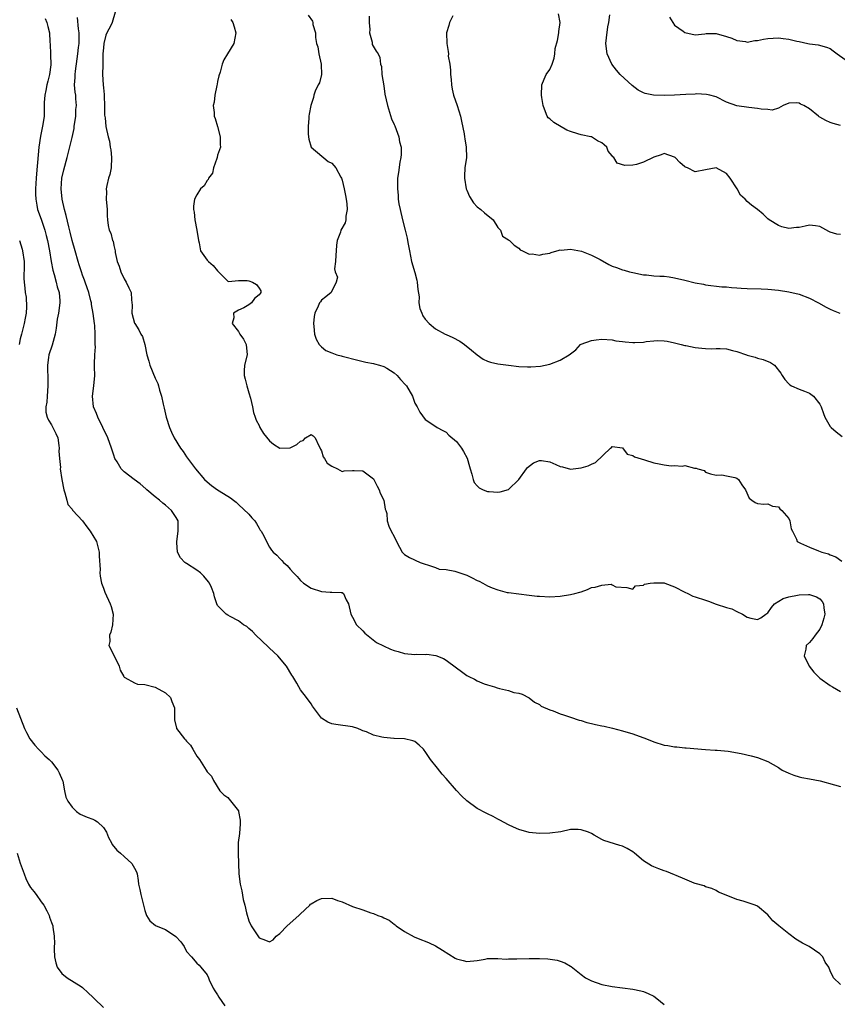
# Model space of a CAD drawing. Units: inches. Extents: x 2550000 to 2553000, y 1536721 to 1539000.
# Drawn here: x 2550567 to 2550724, y 1537296 to 1537486 of the extents above; entities that cross this region are included whole.
import ezdxf

# ---------------------------------------------------------------- set-up
doc = ezdxf.new("R2010")
doc.units = ezdxf.units.IN
doc.header["$MEASUREMENT"] = 0
doc.layers.add('LD25501536_2ft', color=253, linetype='Continuous')

msp = doc.modelspace()

# ---------------------------------------------------------------- linework, layer by layer
at = {"layer": 'LD25501536_2ft'}
for points, elevation in [([(2550571.78, 1537485.78), (2550572.13, 1537485), (2550572.28, 1537484.28), (2550572.6, 1537483), (2550572.69, 1537481.31), (2550572.77, 1537480.77), (2550572.81, 1537479), (2550572.84, 1537478.84), (2550572.86, 1537476.86), (2550572.61, 1537475), (2550572.29, 1537473.71), (2550572.13, 1537473), (2550571.89, 1537471.89), (2550571.75, 1537471), (2550571.61, 1537469.61), (2550571.61, 1537468.39), (2550571.58, 1537467), (2550571.37, 1537465.37), (2550570.89, 1537463.11), (2550570.6, 1537461), (2550570.47, 1537459.53), (2550570.11, 1537455.89), (2550570.04, 1537455), (2550569.95, 1537453), (2550569.95, 1537451.95), (2550569.98, 1537451), (2550570.19, 1537449.81), (2550570.32, 1537449), (2550571, 1537447.1), (2550571.72, 1537445), (2550572, 1537444), (2550572.23, 1537443), (2550572.61, 1537441), (2550572.95, 1537438.95), (2550573.28, 1537437.28), (2550573.55, 1537436.45), (2550573.94, 1537435), (2550574.12, 1537434.12), (2550574.49, 1537433), (2550574.63, 1537431.37), (2550574.64, 1537431), (2550574.34, 1537429), (2550574.13, 1537427.87), (2550573.88, 1537426.12), (2550573.69, 1537425), (2550573.12, 1537422.88), (2550572.5, 1537421), (2550572.46, 1537420.46), (2550572.24, 1537419), (2550572.23, 1537417.77), (2550572.28, 1537417), (2550572.31, 1537416.31), (2550572.3, 1537415), (2550572.15, 1537413), (2550572.11, 1537411.89), (2550571.94, 1537411), (2550571.94, 1537409.94), (2550572.17, 1537409), (2550572.42, 1537408.42), (2550573, 1537407.49), (2550573.28, 1537407), (2550573.86, 1537405.86), (2550574.21, 1537405), (2550574.45, 1537403.55), (2550574.52, 1537403), (2550574.43, 1537402.43), (2550574.55, 1537401), (2550574.73, 1537399.27), (2550574.65, 1537399), (2550575.01, 1537397), (2550575.39, 1537395), (2550575.61, 1537394.39), (2550575.99, 1537393), (2550576.19, 1537392.19), (2550577, 1537391.26), (2550577.08, 1537391.08), (2550577.15, 1537391), (2550579, 1537388.99), (2550579.83, 1537387.83), (2550580.47, 1537387), (2550580.67, 1537386.67), (2550581, 1537386.18), (2550581.66, 1537385), (2550582.2, 1537383), (2550582.19, 1537382.19), (2550582.36, 1537379.64), (2550582.31, 1537379), (2550582.37, 1537378.37), (2550582.66, 1537377), (2550583, 1537376.02), (2550583.28, 1537375.28), (2550584.34, 1537373), (2550584.49, 1537372.49), (2550584.87, 1537371), (2550584.75, 1537369), (2550584.45, 1537367.55), (2550584.21, 1537367), (2550584.22, 1537365.78), (2550584.08, 1537365), (2550585, 1537363.11), (2550586.07, 1537361), (2550586.25, 1537360.25), (2550586.92, 1537359), (2550587, 1537358.92), (2550587.15, 1537358.85), (2550589, 1537357.79), (2550589.55, 1537357.55), (2550591, 1537357.45), (2550593, 1537356.98), (2550595, 1537355.86), (2550595.92, 1537355), (2550596.2, 1537354.2), (2550596.69, 1537353), (2550596.72, 1537351.28), (2550596.68, 1537351), (2550596.7, 1537350.7), (2550597.07, 1537349.07), (2550597.11, 1537349), (2550598.63, 1537347), (2550598.82, 1537346.82), (2550599, 1537346.59), (2550599.77, 1537345.77), (2550600.25, 1537345), (2550601, 1537343.67), (2550601.54, 1537343), (2550602.83, 1537341), (2550603, 1537340.67), (2550603.81, 1537339.81), (2550604.22, 1537339), (2550605.46, 1537337), (2550606.22, 1537336.22), (2550607, 1537335.7), (2550609, 1537333.12), (2550609.05, 1537333), (2550609.33, 1537331.33), (2550609.37, 1537331), (2550609.35, 1537330.65), (2550609.21, 1537328.79), (2550608.98, 1537327.02), (2550608.94, 1537325), (2550609.08, 1537321), (2550609.34, 1537319), (2550609.7, 1537317.7), (2550609.92, 1537316.08), (2550610.24, 1537315), (2550610.54, 1537313.46), (2550611, 1537311.98), (2550611.5, 1537311), (2550613, 1537308.66), (2550614.24, 1537308.24), (2550615, 1537307.89), (2550615.68, 1537308.32), (2550616.31, 1537309), (2550617, 1537309.48), (2550618.41, 1537311), (2550620.65, 1537313), (2550620.81, 1537313.19), (2550621.86, 1537314.14), (2550622.77, 1537315), (2550622.87, 1537315.13), (2550623, 1537315.24), (2550624.12, 1537315.88), (2550625, 1537316.28), (2550627, 1537316.29), (2550628.11, 1537315.89), (2550629, 1537315.6), (2550631, 1537314.73), (2550633, 1537314.06), (2550634.49, 1537313.51), (2550635, 1537313.36), (2550635.87, 1537313), (2550636.71, 1537312.71), (2550637, 1537312.5), (2550638.06, 1537312.06), (2550639, 1537311.28), (2550639.18, 1537311.18), (2550639.42, 1537311), (2550641, 1537309.91), (2550642.89, 1537308.89), (2550644.28, 1537308.28), (2550645, 1537308.04), (2550645.73, 1537307.73), (2550647, 1537307.14), (2550648.33, 1537306.33), (2550650.75, 1537304.75), (2550651, 1537304.62), (2550652.31, 1537304.31), (2550653, 1537304.11), (2550655, 1537304.3), (2550656.56, 1537304.56), (2550657, 1537304.67), (2550658.67, 1537304.67), (2550659, 1537304.71), (2550660.59, 1537304.59), (2550661, 1537304.61), (2550662.61, 1537304.61), (2550665, 1537304.69), (2550666.71, 1537304.71), (2550667, 1537304.67), (2550668.63, 1537304.63), (2550670.38, 1537304.38), (2550671, 1537304.2), (2550671.85, 1537303.85), (2550673, 1537303.21), (2550673.13, 1537303.13), (2550675, 1537301.62), (2550675.89, 1537301), (2550677, 1537300.37), (2550679, 1537299.68), (2550681, 1537299.32), (2550682.96, 1537299.04), (2550685, 1537298.79), (2550686.49, 1537298.49), (2550687, 1537298.36), (2550687.94, 1537297.94), (2550689, 1537297.43), (2550689.62, 1537297), (2550691, 1537295.81)], 8810), ([(2550725, 1537299.66), (2550723.64, 1537301), (2550723, 1537302.33), (2550722.72, 1537303), (2550722.01, 1537304.01), (2550721.59, 1537305), (2550721, 1537305.57), (2550718.97, 1537307), (2550717.63, 1537307.63), (2550716.39, 1537308.39), (2550715, 1537309.44), (2550713.07, 1537311), (2550711.96, 1537311.96), (2550711, 1537313.09), (2550709, 1537314.76), (2550708.54, 1537315), (2550706.25, 1537315.75), (2550705, 1537316.04), (2550702.61, 1537317), (2550701.49, 1537317.49), (2550701, 1537317.8), (2550700.18, 1537318.18), (2550699, 1537318.52), (2550698.69, 1537318.69), (2550697, 1537319.15), (2550696.77, 1537319.23), (2550695, 1537320), (2550693.33, 1537320.67), (2550693, 1537320.83), (2550691.45, 1537321.45), (2550691, 1537321.58), (2550689.99, 1537321.99), (2550689, 1537322.36), (2550688.57, 1537322.57), (2550687, 1537323.54), (2550685.32, 1537325), (2550685, 1537325.25), (2550683.88, 1537325.88), (2550683, 1537326.35), (2550682.47, 1537326.47), (2550679.4, 1537327.4), (2550679, 1537327.6), (2550677.52, 1537328.48), (2550677, 1537328.77), (2550676.45, 1537329), (2550675, 1537329.51), (2550674.46, 1537329.54), (2550673, 1537329.52), (2550671.11, 1537329.11), (2550669, 1537328.83), (2550667, 1537328.8), (2550665, 1537328.98), (2550663, 1537329.54), (2550661.99, 1537329.99), (2550661, 1537330.44), (2550659.36, 1537331.36), (2550659, 1537331.53), (2550658.06, 1537332.06), (2550657, 1537332.54), (2550656.71, 1537332.71), (2550655, 1537333.56), (2550653, 1537335.05), (2550652.01, 1537336.01), (2550651, 1537337.09), (2550649, 1537339.38), (2550648.23, 1537340.23), (2550647.34, 1537341.34), (2550646.03, 1537343), (2550645, 1537344.59), (2550644.82, 1537344.82), (2550644.66, 1537345), (2550643.8, 1537345.8), (2550643, 1537346.47), (2550642.6, 1537346.6), (2550641, 1537347), (2550639, 1537347.05), (2550638.93, 1537347.07), (2550637, 1537347.24), (2550636.64, 1537347.36), (2550635, 1537347.69), (2550633.67, 1537348.33), (2550633, 1537348.56), (2550632.69, 1537348.69), (2550632.01, 1537349), (2550631, 1537349.35), (2550627.75, 1537349.75), (2550627, 1537349.89), (2550626.21, 1537350.21), (2550625, 1537351), (2550623.29, 1537353.29), (2550623, 1537353.73), (2550622.13, 1537355), (2550621, 1537356.46), (2550620.66, 1537357), (2550620.24, 1537357.76), (2550619.51, 1537359), (2550619.3, 1537359.3), (2550618.29, 1537361), (2550616.61, 1537363), (2550615, 1537364.47), (2550614.74, 1537364.74), (2550612.34, 1537367), (2550611.7, 1537367.7), (2550611, 1537368.28), (2550610.63, 1537368.63), (2550609.99, 1537369), (2550609, 1537369.76), (2550607.4, 1537370.6), (2550607, 1537370.83), (2550606.63, 1537371), (2550605, 1537372.72), (2550604.83, 1537373), (2550604.38, 1537374.38), (2550604.29, 1537375), (2550603.83, 1537376.17), (2550603.45, 1537377), (2550603.26, 1537377.26), (2550602.37, 1537378.37), (2550601.68, 1537379), (2550601, 1537379.51), (2550599, 1537380.79), (2550598.86, 1537380.86), (2550598.71, 1537381), (2550597.88, 1537381.88), (2550597.31, 1537383), (2550597.14, 1537384.86), (2550597.12, 1537385), (2550597.43, 1537387), (2550597.41, 1537387.41), (2550597.38, 1537389), (2550597, 1537389.67), (2550596.14, 1537391), (2550595.52, 1537391.52), (2550595, 1537392.01), (2550594.44, 1537392.44), (2550593.82, 1537393), (2550593, 1537393.66), (2550591.4, 1537395), (2550591.2, 1537395.2), (2550590.12, 1537396.12), (2550588.93, 1537397), (2550587, 1537398.46), (2550586.4, 1537399), (2550585.64, 1537400.36), (2550585.23, 1537401), (2550585, 1537401.65), (2550584.57, 1537403), (2550583.84, 1537405), (2550582.91, 1537407), (2550581.94, 1537409), (2550581.69, 1537409.69), (2550581.11, 1537411), (2550580.89, 1537413), (2550581.15, 1537415), (2550581.33, 1537417), (2550581.31, 1537418.69), (2550581.28, 1537419.28), (2550581.33, 1537421), (2550581.46, 1537422.54), (2550581.45, 1537423), (2550581.41, 1537423.41), (2550581.44, 1537425), (2550581.33, 1537426.67), (2550581.27, 1537427), (2550581.03, 1537428.97), (2550580.7, 1537430.7), (2550580.69, 1537431), (2550580.61, 1537431.39), (2550580.18, 1537433), (2550579.9, 1537433.9), (2550579.49, 1537435), (2550579.38, 1537435.38), (2550579, 1537436.35), (2550578.77, 1537437), (2550578.35, 1537438.35), (2550578.12, 1537439), (2550577.54, 1537441), (2550577, 1537443.04), (2550576.63, 1537444.63), (2550576.36, 1537445.64), (2550575.82, 1537447.82), (2550575.5, 1537449), (2550575.06, 1537451), (2550574.87, 1537453), (2550575, 1537455.05), (2550575.36, 1537456.64), (2550576.02, 1537459), (2550577, 1537462.84), (2550577.38, 1537464.62), (2550577.41, 1537465), (2550577.69, 1537467), (2550577.72, 1537468.28), (2550577.83, 1537469), (2550577.69, 1537470.31), (2550577.68, 1537471), (2550577.6, 1537471.6), (2550577.47, 1537473), (2550577.56, 1537474.44), (2550577.56, 1537475), (2550577.62, 1537475.62), (2550577.97, 1537478.03), (2550578.09, 1537479), (2550578.21, 1537480.21), (2550578.31, 1537481), (2550578.32, 1537483), (2550578.21, 1537483.79), (2550578, 1537486)], 8808), ([(2550585.3, 1537487), (2550584.67, 1537485), (2550584.43, 1537484.43), (2550583.66, 1537483), (2550583.45, 1537482.55), (2550583.08, 1537481), (2550583, 1537480.11), (2550582.93, 1537479), (2550582.87, 1537476.87), (2550582.86, 1537475), (2550582.96, 1537473), (2550583, 1537472.44), (2550583.13, 1537471.13), (2550583.18, 1537470.82), (2550583.24, 1537469), (2550583.19, 1537467.19), (2550583.34, 1537466.66), (2550583.46, 1537465), (2550583.91, 1537463), (2550584.17, 1537462.17), (2550584.33, 1537461), (2550584.47, 1537460.47), (2550584.58, 1537459), (2550584.49, 1537457), (2550584.25, 1537455.75), (2550584, 1537455), (2550583.64, 1537453.64), (2550583.55, 1537453), (2550583.58, 1537452.42), (2550583.57, 1537451), (2550583.73, 1537449), (2550583.74, 1537447.74), (2550583.8, 1537447), (2550583.94, 1537445.94), (2550584.15, 1537445), (2550584.42, 1537444.42), (2550584.78, 1537443), (2550584.86, 1537442.86), (2550585, 1537442.06), (2550585.28, 1537441), (2550585.27, 1537440.73), (2550585.69, 1537439), (2550586.05, 1537438.05), (2550586.35, 1537437), (2550587, 1537435.64), (2550587.4, 1537435), (2550587.9, 1537433.9), (2550588.35, 1537433), (2550588.4, 1537431.6), (2550588.53, 1537430.53), (2550588.49, 1537429), (2550589, 1537427.12), (2550589.05, 1537427), (2550589.82, 1537425.82), (2550590.24, 1537425), (2550590.52, 1537424.52), (2550590.96, 1537422.96), (2550591.4, 1537421), (2550591.78, 1537419.78), (2550591.98, 1537419), (2550593, 1537416.47), (2550593.48, 1537415.48), (2550593.64, 1537415), (2550593.84, 1537414.16), (2550594.21, 1537413), (2550594.5, 1537411.5), (2550594.71, 1537410.71), (2550595.08, 1537409), (2550595.73, 1537407), (2550596.11, 1537406.11), (2550596.64, 1537405), (2550597.84, 1537403), (2550598.36, 1537402.36), (2550599, 1537401.36), (2550599.97, 1537400.03), (2550600.75, 1537399), (2550602.46, 1537397), (2550603, 1537396.5), (2550603.84, 1537395.84), (2550605, 1537395), (2550607, 1537393.74), (2550607.47, 1537393.47), (2550608.04, 1537393), (2550608.59, 1537392.59), (2550609, 1537392.13), (2550611, 1537390.29), (2550611.62, 1537389.62), (2550612.16, 1537389), (2550612.5, 1537388.5), (2550613, 1537387.61), (2550613.21, 1537387.21), (2550613.39, 1537387), (2550613.89, 1537386.11), (2550614.4, 1537385), (2550615, 1537383.96), (2550615.38, 1537383.38), (2550615.72, 1537383), (2550616.39, 1537382.39), (2550617, 1537381.74), (2550617.38, 1537381.38), (2550617.7, 1537381), (2550618.41, 1537380.41), (2550619, 1537379.67), (2550619.59, 1537379), (2550620.31, 1537378.31), (2550621, 1537377.49), (2550621.56, 1537377), (2550623, 1537376.06), (2550625, 1537375.37), (2550626.71, 1537375.29), (2550627, 1537375.3), (2550628.81, 1537375.19), (2550629, 1537375.19), (2550629.26, 1537375), (2550629.78, 1537373.78), (2550630.2, 1537373), (2550630.66, 1537371), (2550631, 1537370.43), (2550631.74, 1537369), (2550633, 1537367.79), (2550633.34, 1537367.34), (2550635.6, 1537365.6), (2550636.94, 1537364.94), (2550638.31, 1537364.31), (2550639, 1537364.05), (2550639.81, 1537363.81), (2550641, 1537363.48), (2550643, 1537363.26), (2550643.3, 1537363.3), (2550645, 1537363.28), (2550645.3, 1537363.3), (2550647.05, 1537363.05), (2550648.5, 1537362.5), (2550649, 1537362.17), (2550651, 1537360.66), (2550651.96, 1537359.96), (2550653, 1537359.22), (2550653.41, 1537359), (2550654.48, 1537358.48), (2550655, 1537358.19), (2550656.37, 1537357.63), (2550657, 1537357.4), (2550658.33, 1537357), (2550658.86, 1537356.86), (2550659.29, 1537356.71), (2550661, 1537356.32), (2550662.07, 1537355.93), (2550663, 1537355.79), (2550663.65, 1537355.65), (2550665, 1537354.93), (2550666.07, 1537354.07), (2550667, 1537353.62), (2550667.31, 1537353.31), (2550669, 1537352.59), (2550669.62, 1537352.38), (2550671, 1537351.84), (2550671.61, 1537351.62), (2550673, 1537351.19), (2550674.62, 1537350.62), (2550675, 1537350.53), (2550676.14, 1537350.14), (2550677, 1537349.98), (2550677.78, 1537349.78), (2550679, 1537349.53), (2550679.45, 1537349.45), (2550681.07, 1537349.07), (2550683, 1537348.56), (2550685, 1537347.96), (2550687.59, 1537347), (2550689, 1537346.45), (2550691, 1537345.81), (2550691.73, 1537345.73), (2550693, 1537345.44), (2550693.45, 1537345.45), (2550695, 1537345.25), (2550695.26, 1537345.26), (2550699, 1537344.93), (2550700.82, 1537344.82), (2550701.19, 1537344.81), (2550703.35, 1537344.65), (2550705.81, 1537344.19), (2550707.77, 1537343.77), (2550709, 1537343.44), (2550711, 1537342.65), (2550713, 1537341.47), (2550713.27, 1537341.27), (2550713.74, 1537341), (2550715, 1537340.38), (2550715.99, 1537339.99), (2550717, 1537339.68), (2550717.55, 1537339.55), (2550719, 1537339.31), (2550721.08, 1537338.92), (2550723.84, 1537338.16), (2550725, 1537337.82)], 8806), ([(2550607.57, 1537485.57), (2550607.91, 1537485), (2550608.18, 1537484.18), (2550608.5, 1537483), (2550608.13, 1537481), (2550606.93, 1537479), (2550606.18, 1537477.82), (2550605.86, 1537477), (2550605.48, 1537475.48), (2550605.25, 1537474.75), (2550605, 1537473.63), (2550604.89, 1537473.11), (2550604.86, 1537472.86), (2550604.46, 1537471), (2550604.32, 1537469.68), (2550604.15, 1537469), (2550604.33, 1537467.67), (2550604.36, 1537467), (2550604.54, 1537466.54), (2550604.99, 1537465), (2550605.5, 1537463), (2550605.49, 1537461.49), (2550605.54, 1537461), (2550605, 1537459.46), (2550604.9, 1537459), (2550604.83, 1537458.83), (2550604.24, 1537457), (2550604.01, 1537455.99), (2550603.25, 1537455), (2550603.21, 1537454.79), (2550603, 1537454.58), (2550602.44, 1537453.56), (2550601.74, 1537453), (2550601, 1537451.82), (2550600.55, 1537451), (2550600.37, 1537449.63), (2550600.34, 1537449), (2550600.46, 1537448.46), (2550600.59, 1537447), (2550601.02, 1537445), (2550601.31, 1537443), (2550601.45, 1537442.55), (2550601.71, 1537441), (2550603, 1537439.24), (2550603.24, 1537439), (2550604.18, 1537438.18), (2550605, 1537437.18), (2550607, 1537435.18), (2550607.12, 1537435.12), (2550609, 1537435.3), (2550610.7, 1537435.3), (2550611, 1537435.24), (2550611.73, 1537435), (2550612.52, 1537434.52), (2550613, 1537433.83), (2550613.31, 1537433.31), (2550613.31, 1537433), (2550613.17, 1537432.83), (2550613, 1537432.54), (2550612.14, 1537431.86), (2550611.52, 1537431), (2550611, 1537430.62), (2550610.03, 1537430.03), (2550609, 1537429.63), (2550608.04, 1537429), (2550608.1, 1537428.1), (2550607.79, 1537427), (2550609, 1537425.51), (2550609.29, 1537425), (2550609.98, 1537423.98), (2550610.5, 1537423), (2550610.69, 1537421), (2550610.19, 1537419), (2550610.1, 1537417.9), (2550610.09, 1537417), (2550610.31, 1537416.31), (2550610.61, 1537415), (2550611, 1537413.64), (2550611.33, 1537412.67), (2550611.71, 1537411), (2550611.9, 1537409.9), (2550612.25, 1537409), (2550612.43, 1537408.43), (2550613, 1537407.35), (2550613.16, 1537407), (2550613.85, 1537405.85), (2550615, 1537404.44), (2550615.77, 1537403.77), (2550617, 1537403.03), (2550619, 1537403.07), (2550620.29, 1537403.71), (2550621, 1537404.38), (2550621.51, 1537404.49), (2550621.91, 1537405), (2550623, 1537405.63), (2550623.39, 1537405.39), (2550623.8, 1537405), (2550624.51, 1537403.49), (2550624.76, 1537403), (2550624.82, 1537402.82), (2550625, 1537402.53), (2550625.33, 1537401.33), (2550625.62, 1537401), (2550626.1, 1537400.1), (2550627, 1537399.55), (2550628.12, 1537399), (2550629, 1537398.51), (2550629.36, 1537398.63), (2550631, 1537398.69), (2550631.28, 1537398.72), (2550633, 1537398.64), (2550635, 1537397.12), (2550635.09, 1537397), (2550635.71, 1537395.71), (2550636.14, 1537395), (2550636.34, 1537394.34), (2550637, 1537393), (2550637.28, 1537391.28), (2550637.42, 1537391), (2550637.59, 1537390.41), (2550637.64, 1537389), (2550637.97, 1537387.97), (2550638.44, 1537387), (2550639, 1537385.97), (2550639.47, 1537385), (2550640.06, 1537383.94), (2550640.57, 1537383), (2550640.76, 1537382.76), (2550641, 1537382.55), (2550641.94, 1537381.94), (2550644.04, 1537381), (2550645, 1537380.65), (2550645.45, 1537380.55), (2550647, 1537379.99), (2550647.7, 1537379.7), (2550649, 1537379.63), (2550650.67, 1537379.33), (2550651.67, 1537379), (2550653, 1537378.52), (2550654.04, 1537378.04), (2550655, 1537377.53), (2550655.39, 1537377.39), (2550656.11, 1537377), (2550657, 1537376.5), (2550657.88, 1537376.12), (2550659, 1537375.71), (2550660.77, 1537375.23), (2550661, 1537375.19), (2550663, 1537374.93), (2550665, 1537374.71), (2550666.52, 1537374.52), (2550667, 1537374.48), (2550669, 1537374.39), (2550671, 1537374.53), (2550673, 1537374.81), (2550673.83, 1537375), (2550674.76, 1537375.24), (2550675, 1537375.34), (2550676.22, 1537375.78), (2550677, 1537376.14), (2550677.74, 1537376.26), (2550679, 1537376.62), (2550680.78, 1537376.78), (2550681, 1537376.69), (2550681.72, 1537376.28), (2550683.81, 1537376.19), (2550685, 1537375.87), (2550685.49, 1537376.51), (2550687, 1537376.62), (2550687.21, 1537376.79), (2550688.33, 1537377), (2550689, 1537377.09), (2550689.07, 1537377.07), (2550691, 1537377.05), (2550691.17, 1537377), (2550693, 1537376.3), (2550695, 1537375.24), (2550695.56, 1537375), (2550696.51, 1537374.51), (2550697, 1537374.36), (2550699, 1537373.7), (2550699.54, 1537373.54), (2550701.05, 1537372.95), (2550703, 1537372.3), (2550704.04, 1537372.04), (2550705, 1537371.52), (2550706.11, 1537371), (2550707, 1537370.43), (2550707.73, 1537370.27), (2550709, 1537370.03), (2550709.65, 1537370.35), (2550710.59, 1537371), (2550711, 1537371.26), (2550711.7, 1537372.3), (2550712.28, 1537373), (2550713.93, 1537374.07), (2550715, 1537374.38), (2550716.68, 1537374.68), (2550717, 1537374.76), (2550718.82, 1537374.82), (2550719, 1537374.82), (2550720.34, 1537374.34), (2550721, 1537373.97), (2550721.44, 1537373.44), (2550721.7, 1537373), (2550721.74, 1537372.26), (2550721.98, 1537371), (2550721.74, 1537370.26), (2550721.4, 1537369), (2550721, 1537368.17), (2550720.07, 1537367), (2550719.66, 1537366.34), (2550719, 1537365.56), (2550718.36, 1537365), (2550718.27, 1537364.27), (2550718, 1537363), (2550718.97, 1537361), (2550719.86, 1537359.86), (2550720.67, 1537359), (2550721, 1537358.7), (2550723, 1537357.26), (2550723.43, 1537357), (2550725, 1537356.16)], 8804), ([(2550622.46, 1537486.46), (2550623.25, 1537485.25), (2550623.34, 1537485), (2550623.37, 1537484.63), (2550623.88, 1537483), (2550623.84, 1537482.16), (2550624.08, 1537481), (2550624.3, 1537480.3), (2550624.47, 1537479), (2550624.94, 1537477), (2550624.93, 1537476.93), (2550625, 1537475), (2550624.61, 1537473.39), (2550624.39, 1537473), (2550623.82, 1537471.82), (2550623.52, 1537471), (2550623.46, 1537470.54), (2550622.93, 1537469), (2550622.66, 1537467.34), (2550622.58, 1537467), (2550622.56, 1537466.56), (2550622.43, 1537465), (2550622.44, 1537463.56), (2550622.49, 1537463), (2550622.55, 1537462.55), (2550623, 1537460.98), (2550626.27, 1537458.27), (2550627, 1537457.93), (2550627.79, 1537457), (2550628.75, 1537455.25), (2550628.87, 1537455), (2550629, 1537454.63), (2550629.37, 1537453), (2550629.66, 1537451.66), (2550629.78, 1537451), (2550629.89, 1537450.11), (2550629.98, 1537449), (2550629.7, 1537447.7), (2550629.68, 1537447), (2550629.59, 1537446.41), (2550628.76, 1537445), (2550628.65, 1537444.65), (2550628.05, 1537443), (2550627.91, 1537442.09), (2550627.81, 1537441), (2550627.8, 1537440.2), (2550627.7, 1537439), (2550627.54, 1537437.54), (2550627.65, 1537437), (2550628.07, 1537435.93), (2550627.86, 1537435), (2550626.87, 1537433), (2550625.86, 1537432.14), (2550625, 1537431.53), (2550624.8, 1537431.2), (2550624.64, 1537431), (2550624.38, 1537430.38), (2550623.75, 1537429), (2550623.62, 1537428.38), (2550623.46, 1537427), (2550623.53, 1537426.47), (2550623.66, 1537425), (2550624.01, 1537424.01), (2550624.55, 1537423), (2550625, 1537422.52), (2550625.84, 1537421.84), (2550627, 1537421.35), (2550627.95, 1537421), (2550628.78, 1537420.78), (2550629, 1537420.74), (2550632.04, 1537419.96), (2550633.58, 1537419.58), (2550635, 1537419.33), (2550635.24, 1537419.24), (2550636.16, 1537419), (2550637, 1537418.76), (2550637.6, 1537418.4), (2550639, 1537417.53), (2550639.58, 1537417), (2550640.24, 1537416.24), (2550641.22, 1537415.22), (2550641.4, 1537415), (2550642.52, 1537413), (2550643, 1537411.69), (2550643.41, 1537411), (2550643.94, 1537409.94), (2550645, 1537408.55), (2550646.43, 1537407.57), (2550647.29, 1537407), (2550648.4, 1537406.4), (2550649, 1537406.1), (2550649.53, 1537405.53), (2550651, 1537404.31), (2550651.96, 1537403), (2550652.36, 1537402.36), (2550653.07, 1537401.07), (2550653.49, 1537399.49), (2550653.65, 1537399), (2550654, 1537398), (2550654.2, 1537397), (2550654.42, 1537396.42), (2550655, 1537395.74), (2550655.37, 1537395.37), (2550656.14, 1537395), (2550657, 1537394.68), (2550657.31, 1537394.69), (2550659, 1537394.56), (2550659.4, 1537394.6), (2550661, 1537395.05), (2550663.04, 1537396.96), (2550664.5, 1537399), (2550664.7, 1537399.3), (2550665.83, 1537400.17), (2550667, 1537400.65), (2550667.39, 1537400.61), (2550669, 1537400.39), (2550670.16, 1537399.84), (2550671, 1537399.49), (2550671.4, 1537399.4), (2550673, 1537398.98), (2550675, 1537399.21), (2550676.37, 1537399.63), (2550677, 1537399.93), (2550677.76, 1537400.24), (2550680.65, 1537403), (2550680.85, 1537403.15), (2550681, 1537403.34), (2550683, 1537403.07), (2550683.87, 1537401.87), (2550685, 1537401.57), (2550685.32, 1537401.32), (2550687.23, 1537400.77), (2550689, 1537400.2), (2550690.02, 1537400.02), (2550691, 1537399.77), (2550692.36, 1537399.64), (2550693, 1537399.7), (2550694.47, 1537399.53), (2550695, 1537399.66), (2550696.85, 1537399.15), (2550697, 1537399.16), (2550697.15, 1537399.15), (2550697.51, 1537399), (2550698.7, 1537398.7), (2550699, 1537398.38), (2550699.93, 1537398.07), (2550701, 1537397.81), (2550702.1, 1537397.9), (2550703, 1537397.7), (2550704.63, 1537397.37), (2550705, 1537397.22), (2550705.32, 1537397), (2550705.97, 1537395.97), (2550706.67, 1537395), (2550707.41, 1537393.41), (2550707.88, 1537393), (2550708.57, 1537392.57), (2550709, 1537392.34), (2550710.21, 1537392.21), (2550711, 1537392.26), (2550711.86, 1537391.86), (2550713, 1537391.68), (2550713.31, 1537391.31), (2550713.7, 1537391), (2550715, 1537389.46), (2550715.23, 1537389), (2550715.49, 1537387.49), (2550715.7, 1537387), (2550716.5, 1537385.5), (2550716.63, 1537385), (2550717, 1537384.81), (2550717.27, 1537384.73), (2550719, 1537383.92), (2550720.74, 1537383.26), (2550721.36, 1537383), (2550722.63, 1537382.63), (2550723, 1537382.45), (2550724.05, 1537382.05), (2550725.26, 1537381.26)], 8802), ([(2550634.21, 1537486.21), (2550634.19, 1537485), (2550634.34, 1537483.66), (2550634.29, 1537483), (2550634.78, 1537481.22), (2550634.77, 1537481), (2550634.79, 1537480.79), (2550635.52, 1537479.52), (2550635.9, 1537479), (2550636.28, 1537478.28), (2550636.39, 1537477), (2550636.55, 1537476.55), (2550636.63, 1537475), (2550637, 1537472.84), (2550637.24, 1537471.24), (2550637.7, 1537469), (2550638.49, 1537466.49), (2550639, 1537465.39), (2550639.11, 1537465.11), (2550639.89, 1537463), (2550640.03, 1537462.03), (2550640.33, 1537461), (2550640.38, 1537459.62), (2550640.29, 1537459), (2550640.08, 1537458.08), (2550639.85, 1537456.15), (2550639.68, 1537455), (2550639.63, 1537454.37), (2550639.63, 1537453), (2550639.78, 1537451.78), (2550639.79, 1537451), (2550639.92, 1537450.08), (2550640.14, 1537449), (2550640.63, 1537447), (2550641.15, 1537445), (2550641.5, 1537443.5), (2550641.6, 1537443), (2550641.7, 1537442.3), (2550641.95, 1537441), (2550642.36, 1537439), (2550643, 1537436.86), (2550643.39, 1537435.39), (2550643.47, 1537435), (2550643.6, 1537433.6), (2550643.83, 1537432.17), (2550643.79, 1537431), (2550643.93, 1537429.93), (2550644.31, 1537429), (2550644.53, 1537428.53), (2550645, 1537427.85), (2550645.72, 1537427), (2550647, 1537425.99), (2550648.86, 1537425), (2550649, 1537424.94), (2550650.31, 1537424.31), (2550651.64, 1537423.64), (2550652.54, 1537423), (2550653.91, 1537421.91), (2550655, 1537420.97), (2550656.15, 1537420.15), (2550657, 1537419.79), (2550657.57, 1537419.57), (2550659, 1537419.28), (2550661, 1537418.99), (2550663, 1537418.76), (2550664.71, 1537418.71), (2550665.34, 1537418.66), (2550667.18, 1537418.82), (2550669, 1537419.2), (2550671, 1537419.95), (2550672.71, 1537421), (2550674.03, 1537421.97), (2550674.92, 1537423), (2550675, 1537423.05), (2550677, 1537423.76), (2550677.9, 1537423.9), (2550679, 1537423.99), (2550681, 1537423.9), (2550681.72, 1537423.72), (2550683, 1537423.59), (2550683.48, 1537423.48), (2550685, 1537423.38), (2550685.38, 1537423.38), (2550687, 1537423.46), (2550687.55, 1537423.55), (2550689, 1537423.67), (2550689.75, 1537423.75), (2550691, 1537423.7), (2550691.6, 1537423.6), (2550693, 1537423.32), (2550693.23, 1537423.23), (2550694.29, 1537423), (2550695, 1537422.81), (2550695.21, 1537422.79), (2550697, 1537422.43), (2550698.25, 1537422.25), (2550699, 1537422.24), (2550700.18, 1537422.18), (2550701, 1537422.24), (2550701.77, 1537422.23), (2550703, 1537422.13), (2550704.17, 1537421.83), (2550705, 1537421.64), (2550706.9, 1537421), (2550707, 1537420.96), (2550708.53, 1537420.53), (2550709, 1537420.37), (2550710.1, 1537420.1), (2550711.51, 1537419.51), (2550712.25, 1537419), (2550713.45, 1537417.45), (2550713.77, 1537417), (2550714.23, 1537416.23), (2550715, 1537415.38), (2550715.19, 1537415.19), (2550715.53, 1537415), (2550717, 1537414.4), (2550718.01, 1537414.01), (2550719, 1537413.58), (2550719.76, 1537413), (2550721, 1537411.47), (2550721.25, 1537411), (2550721.68, 1537409.68), (2550721.98, 1537409), (2550723, 1537407.21), (2550723.17, 1537407), (2550724.13, 1537406.13), (2550725.28, 1537405.28)], 8800), ([(2550650.29, 1537486.29), (2550649.68, 1537485), (2550649.56, 1537484.44), (2550649.11, 1537483), (2550649.13, 1537481), (2550649.43, 1537479.43), (2550649.45, 1537479), (2550649.44, 1537478.56), (2550649.71, 1537477), (2550649.86, 1537475.86), (2550649.87, 1537475), (2550649.99, 1537474.01), (2550650.06, 1537473), (2550650.16, 1537472.16), (2550650.46, 1537471), (2550651.15, 1537469), (2550651.79, 1537467), (2550652.01, 1537466.01), (2550652.46, 1537463.54), (2550652.55, 1537463), (2550652.59, 1537462.59), (2550652.9, 1537461), (2550652.93, 1537459), (2550652.64, 1537457), (2550652.56, 1537455.44), (2550652.56, 1537455), (2550652.89, 1537453), (2550653, 1537452.7), (2550653.51, 1537451.51), (2550654.26, 1537450.26), (2550655, 1537449.49), (2550655.67, 1537449), (2550656.38, 1537448.38), (2550658.1, 1537447), (2550659, 1537445.52), (2550659.46, 1537445), (2550659.86, 1537443.86), (2550661, 1537443.18), (2550661.08, 1537443.08), (2550661.24, 1537443), (2550662.11, 1537442.11), (2550663, 1537441.54), (2550663.25, 1537441.25), (2550663.71, 1537441), (2550665, 1537440.39), (2550665.56, 1537440.44), (2550667, 1537440.2), (2550667.63, 1537440.37), (2550669, 1537440.61), (2550669.28, 1537440.72), (2550670.82, 1537441.18), (2550671, 1537441.2), (2550671.16, 1537441.16), (2550673, 1537441.32), (2550675.06, 1537440.94), (2550677, 1537440.21), (2550678.66, 1537439.34), (2550679, 1537439.17), (2550679.13, 1537439.13), (2550680.38, 1537438.38), (2550681, 1537438.05), (2550681.82, 1537437.82), (2550683, 1537437.4), (2550683.33, 1537437.33), (2550684.33, 1537437), (2550685, 1537436.83), (2550687, 1537436.41), (2550687.62, 1537436.38), (2550689, 1537436.24), (2550690.16, 1537436.16), (2550691, 1537436.13), (2550692, 1537436), (2550693, 1537435.84), (2550695, 1537435.37), (2550697, 1537434.87), (2550698.59, 1537434.59), (2550699, 1537434.49), (2550702.11, 1537434.11), (2550703, 1537434.08), (2550703.95, 1537433.95), (2550705, 1537433.91), (2550705.84, 1537433.84), (2550707, 1537433.78), (2550709.7, 1537433.7), (2550711, 1537433.64), (2550713, 1537433.45), (2550715, 1537433.15), (2550717, 1537432.66), (2550719, 1537431.9), (2550720.72, 1537431), (2550722.2, 1537430.2), (2550723, 1537429.8), (2550723.55, 1537429.55), (2550724.84, 1537429)], 8798), ([(2550725, 1537444.16), (2550724.24, 1537444.24), (2550723, 1537444.65), (2550722.75, 1537444.75), (2550721, 1537445.69), (2550720.15, 1537445.85), (2550719, 1537445.97), (2550718.19, 1537445.81), (2550717, 1537445.53), (2550716.5, 1537445.5), (2550715, 1537445.36), (2550713.68, 1537445.68), (2550713, 1537445.9), (2550711.22, 1537447), (2550711, 1537447.17), (2550710.08, 1537448.08), (2550709.01, 1537449), (2550707.83, 1537449.83), (2550707, 1537450.51), (2550706.58, 1537451), (2550705.74, 1537451.74), (2550705.04, 1537453), (2550703.74, 1537455), (2550703, 1537455.93), (2550701, 1537456.99), (2550699, 1537456.66), (2550697, 1537456.26), (2550695.51, 1537457), (2550695.14, 1537457.14), (2550695, 1537457.21), (2550694.06, 1537458.06), (2550693.11, 1537459), (2550693, 1537459.09), (2550691, 1537459.8), (2550690.45, 1537459.55), (2550689, 1537459.1), (2550687, 1537458.12), (2550685.68, 1537457.68), (2550685, 1537457.51), (2550683.44, 1537457.44), (2550681.94, 1537457.94), (2550681.29, 1537459), (2550681.13, 1537459.13), (2550681, 1537459.34), (2550680.24, 1537460.24), (2550679.97, 1537461), (2550679.44, 1537461.44), (2550679, 1537461.86), (2550678.2, 1537462.2), (2550677, 1537462.97), (2550676.9, 1537463), (2550675, 1537463.37), (2550674.4, 1537463.6), (2550673, 1537464.02), (2550672.28, 1537464.28), (2550669.73, 1537465.73), (2550669, 1537466.49), (2550668.68, 1537466.68), (2550668.47, 1537467), (2550668.18, 1537467.82), (2550667.7, 1537469), (2550667.42, 1537470.58), (2550667.36, 1537471), (2550667.43, 1537473), (2550667.92, 1537474.08), (2550668.3, 1537475), (2550669, 1537475.98), (2550669.41, 1537477), (2550669.84, 1537478.16), (2550669.94, 1537479), (2550670.02, 1537480.02), (2550670.44, 1537481.56), (2550670.71, 1537483), (2550670.72, 1537483.28), (2550671, 1537485), (2550670.68, 1537486.68)], 8796), ([(2550725, 1537465.17), (2550723.57, 1537465.57), (2550723, 1537465.75), (2550722.13, 1537466.13), (2550721, 1537466.8), (2550720.86, 1537466.86), (2550720.72, 1537467), (2550719, 1537468.36), (2550717.93, 1537469), (2550717.29, 1537469.29), (2550717, 1537469.49), (2550716.45, 1537469.55), (2550715, 1537469.45), (2550713.94, 1537469), (2550713, 1537468.51), (2550711.84, 1537468.16), (2550711, 1537468.24), (2550709.69, 1537468.31), (2550709, 1537468.48), (2550707.35, 1537468.65), (2550705, 1537468.96), (2550703, 1537469.67), (2550701, 1537470.67), (2550700.77, 1537470.77), (2550699.78, 1537471), (2550699.17, 1537471.17), (2550697.26, 1537471.26), (2550697, 1537471.23), (2550695.17, 1537471.17), (2550693, 1537471.04), (2550691.04, 1537470.96), (2550688.96, 1537471), (2550687.35, 1537471.35), (2550687, 1537471.48), (2550686.01, 1537472.01), (2550684.86, 1537472.86), (2550682.54, 1537475), (2550681.82, 1537475.82), (2550680.96, 1537477), (2550680.05, 1537479), (2550679.78, 1537481), (2550679.93, 1537482.07), (2550680.19, 1537484.19), (2550680.35, 1537485), (2550680.52, 1537486.52)], 8794), ([(2550692.03, 1537486.03), (2550693, 1537484.51), (2550694.67, 1537483.33), (2550695, 1537483.07), (2550697, 1537482.67), (2550698.85, 1537482.85), (2550699.11, 1537482.89), (2550701, 1537482.91), (2550703, 1537482.34), (2550704.02, 1537481.98), (2550705, 1537481.57), (2550706.67, 1537481.33), (2550707, 1537481.25), (2550708.47, 1537481.53), (2550709, 1537481.53), (2550710.17, 1537481.83), (2550711, 1537481.93), (2550712, 1537482), (2550713, 1537482.04), (2550713.95, 1537481.95), (2550715, 1537481.8), (2550716.57, 1537481.43), (2550717, 1537481.35), (2550718.65, 1537481), (2550719, 1537480.9), (2550720.7, 1537480.7), (2550722.28, 1537480.28), (2550723, 1537480), (2550723.53, 1537479.53), (2550724.36, 1537479), (2550725.89, 1537477.89)], 8792), ([(2550566.82, 1537443), (2550567.35, 1537441.35), (2550567.45, 1537441), (2550567.72, 1537439), (2550567.76, 1537438.24), (2550567.7, 1537435.7), (2550567.72, 1537435), (2550567.85, 1537433.85), (2550567.91, 1537433), (2550568.11, 1537432.11), (2550568.22, 1537430.22), (2550568.14, 1537429), (2550567.94, 1537428.06), (2550567.77, 1537427), (2550567.26, 1537425), (2550567, 1537424.06), (2550566.76, 1537423)], 8812), ([(2550566.28, 1537353), (2550567.83, 1537349), (2550568.21, 1537348.21), (2550568.86, 1537347), (2550569.79, 1537345.79), (2550570.49, 1537345), (2550571, 1537344.53), (2550571.76, 1537343.76), (2550572.57, 1537343), (2550573, 1537342.56), (2550574.25, 1537341), (2550574.47, 1537340.47), (2550575.12, 1537339), (2550575.17, 1537338.83), (2550575.5, 1537337), (2550575.8, 1537335.8), (2550576.13, 1537335), (2550577, 1537333.84), (2550577.84, 1537333), (2550578.53, 1537332.53), (2550579, 1537332.3), (2550579.91, 1537331.91), (2550581, 1537331.52), (2550581.37, 1537331.37), (2550581.85, 1537331), (2550583, 1537329.93), (2550583.61, 1537329), (2550584.02, 1537328.02), (2550584.59, 1537327), (2550584.67, 1537326.67), (2550585.57, 1537325.57), (2550586.29, 1537325), (2550587, 1537324.32), (2550588.48, 1537323), (2550589, 1537322.11), (2550589.36, 1537321.36), (2550589.51, 1537321), (2550589.73, 1537319.73), (2550589.79, 1537319), (2550590.01, 1537318.01), (2550590.21, 1537317), (2550590.7, 1537315), (2550591, 1537313.96), (2550591.31, 1537313), (2550591.98, 1537311.98), (2550593.07, 1537311.07), (2550593.18, 1537311), (2550595, 1537310.3), (2550596.93, 1537308.93), (2550597.93, 1537307.93), (2550598.54, 1537307), (2550599, 1537306.04), (2550599.98, 1537305), (2550601, 1537303.78), (2550601.43, 1537303.43), (2550601.76, 1537303), (2550603, 1537301.57), (2550603.22, 1537301), (2550603.39, 1537300.61), (2550604.14, 1537299), (2550604.45, 1537298.45), (2550605, 1537297.71), (2550605.27, 1537297.27), (2550606.42, 1537295.58)], 8812), ([(2550566.43, 1537325), (2550567, 1537323.07), (2550567.78, 1537321), (2550568.09, 1537320.09), (2550568.61, 1537319), (2550569, 1537318.38), (2550569.62, 1537317.62), (2550570.06, 1537317), (2550571, 1537315.61), (2550571.29, 1537315.29), (2550571.51, 1537315), (2550572.14, 1537313.86), (2550572.58, 1537313), (2550572.64, 1537312.64), (2550573, 1537311.62), (2550573.26, 1537311), (2550573.27, 1537310.73), (2550573.53, 1537309), (2550573.57, 1537307.57), (2550573.52, 1537307), (2550573.53, 1537306.47), (2550573.59, 1537305), (2550573.86, 1537303.86), (2550574.13, 1537303), (2550575, 1537301.79), (2550576.06, 1537301), (2550578.73, 1537299.27), (2550579, 1537299.11), (2550580.09, 1537298.09), (2550581, 1537297.25), (2550581.21, 1537297), (2550583, 1537295.23)], 8814)]:
    msp.add_lwpolyline(points, dxfattribs=dict(at, elevation=elevation))

doc.saveas('drawing.dxf')
